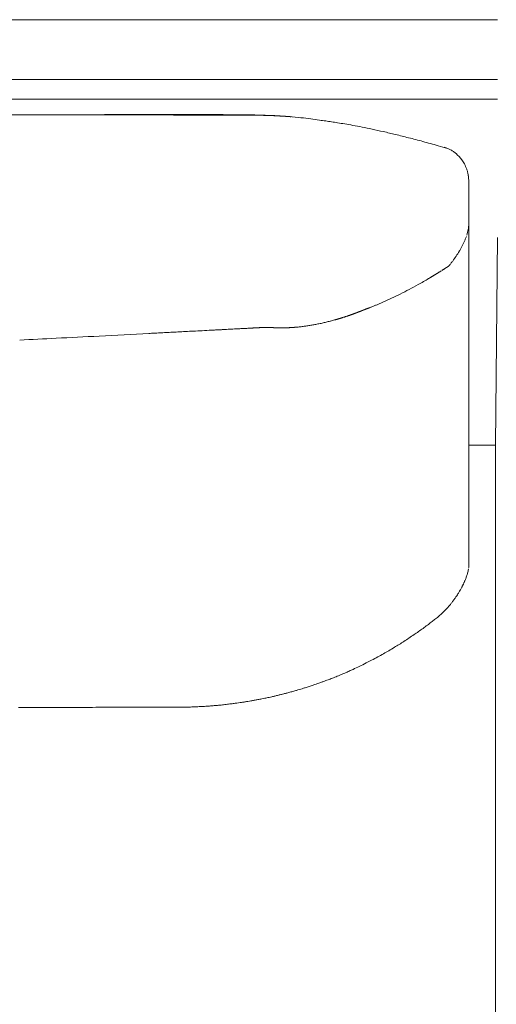
# Model space of a CAD drawing. Units: inches. Extents: x 1275 to 19779, y 921 to 10012.
# Drawn here: x 7492 to 7732, y 5317 to 5812 of the extents above; entities that cross this region are included whole.
import ezdxf

# ---------------------------------------------------------------- set-up
doc = ezdxf.new("R2010")
doc.units = ezdxf.units.IN
doc.header["$MEASUREMENT"] = 0
doc.layers.get('0').update_dxf_attribs({"lineweight": 13})

msp = doc.modelspace()

# ---------------------------------------------------------------- linework, layer by layer
at = {"lineweight": 13}
for p, q in [((6947.74, 5812.33), (7732.35, 5812.33)), ((7732.35, 5812.33), (7502.34, 5812.33)), ((6876.3, 5782.35), (7732.35, 5782.35)), ((6876.3, 5772.33), (7732.35, 5772.33)), ((7589.09, 5764.39), (7590.08, 5764.39)), ((7593.11, 5764.36), (7594.13, 5764.36)), ((7595.16, 5764.36), (7596.18, 5764.36)), ((7596.5, 5764.36), (7596.81, 5764.36)), ((7596.81, 5764.36), (7597.2, 5764.36)), ((7597.62, 5764.36), (7598.05, 5764.36)), ((7598.54, 5764.36), (7599.07, 5764.36)), ((7599.64, 5764.36), (7600.24, 5764.36)), ((7603.59, 5764.32), (7604.08, 5764.32)), ((7604.08, 5764.32), (7604.26, 5764.32)), ((7604.64, 5764.32), (7604.47, 5764.53)), ((7604.82, 5764.32), (7604.64, 5764.32)), ((7605, 5764.32), (7604.82, 5764.32)), ((7605.17, 5764.32), (7605, 5764.32)), ((7605.35, 5764.32), (7605.17, 5764.32)), ((7605.49, 5764.32), (7605.35, 5764.32)), ((7605.67, 5764.32), (7605.49, 5764.32)), ((7605.84, 5764.32), (7605.67, 5764.32)), ((7605.99, 5764.32), (7605.84, 5764.32)), ((7606.13, 5764.32), (7605.99, 5764.32)), ((7606.44, 5764.32), (7606.13, 5764.32)), ((7606.59, 5764.32), (7606.44, 5764.32)), ((7606.69, 5764.32), (7606.59, 5764.32)), ((7606.83, 5764.32), (7606.69, 5764.32)), ((7606.97, 5764.32), (7606.83, 5764.32)), ((7607.11, 5764.32), (7606.97, 5764.32)), ((7607.22, 5764.32), (7607.11, 5764.32)), ((7607.47, 5764.32), (7607.22, 5764.32)), ((7607.57, 5764.32), (7607.47, 5764.32)), ((7607.71, 5764.32), (7607.57, 5764.32)), ((7607.82, 5764.32), (7607.71, 5764.32)), ((7607.93, 5764.32), (7607.82, 5764.32)), ((7608.03, 5764.32), (7607.93, 5764.32)), ((7608.1, 5764.32), (7608.03, 5764.32)), ((7608.21, 5764.32), (7608.1, 5764.32)), ((7608.31, 5764.32), (7608.21, 5764.32)), ((7608.49, 5764.32), (7608.31, 5764.32)), ((7608.88, 5764.32), (7608.49, 5764.32)), ((7609.13, 5764.32), (7608.88, 5764.32)), ((7609.41, 5764.32), (7609.13, 5764.32)), ((7610.04, 5764.32), (7609.41, 5764.32)), ((7610.4, 5764.32), (7610.04, 5764.32)), ((7610.57, 5764.32), (7610.4, 5764.32)), ((7610.71, 5764.32), (7610.57, 5764.32)), ((7610.82, 5764.32), (7610.71, 5764.32)), ((7610.96, 5764.32), (7610.82, 5764.32)), ((7611.1, 5764.32), (7610.96, 5764.32)), ((7611.21, 5764.32), (7611.1, 5764.32)), ((7611.42, 5764.32), (7611.21, 5764.32)), ((7611.49, 5764.32), (7611.42, 5764.32)), ((7611.52, 5764.32), (7611.49, 5764.32)), ((7611.59, 5764.32), (7611.52, 5764.32)), ((7611.67, 5764.32), (7611.59, 5764.32)), ((7611.74, 5764.32), (7611.67, 5764.32)), ((7611.84, 5764.32), (7611.74, 5764.32)), ((7612.12, 5764.32), (7611.84, 5764.32)), ((7612.3, 5764.32), (7612.12, 5764.32)), ((7612.69, 5764.29), (7612.3, 5764.32)), ((7613.15, 5764.29), (7612.69, 5764.29)), ((7613.57, 5764.29), (7613.15, 5764.29)), ((7614.45, 5764.29), (7613.57, 5764.29)), ((7615.26, 5764.25), (7614.45, 5764.29)), ((7616.6, 5764.21), (7615.26, 5764.25)), ((7627.68, 5763.65), (7626.9, 5763.69)), ((7717.96, 5730.95), (7717.96, 5714.72)), ((7717.96, 5714.72), (7717.96, 5713.52)), ((7717.96, 5713.52), (7717.96, 5712.29)), ((7717.96, 5712.29), (7717.96, 5711.05)), ((7717.96, 5711.05), (7717.96, 5709.78)), ((7717.96, 5709.78), (7717.96, 5676.87)), ((7717.96, 5709.78), (7717.96, 5709.75)), ((7717.96, 5709.75), (7717.96, 5709.68)), ((7732.35, 5702.87), (7731.36, 5598.44)), ((7697.99, 5682.37), (7697.78, 5682.23)), ((7717.96, 5676.87), (7717.96, 5669)), ((7717.96, 5669), (7717.96, 5662.05)), ((7661.76, 5665.12), (7661.37, 5664.98)), ((7717.96, 5662.05), (7717.96, 5656.26)), ((7614.84, 5657.68), (7614.91, 5657.68)), ((7615.12, 5657.71), (7615.19, 5657.71)), ((7615.26, 5657.71), (7615.33, 5657.71)), ((7615.33, 5657.71), (7615.4, 5657.71)), ((7615.4, 5657.71), (7615.47, 5657.71)), ((7615.47, 5657.71), (7615.55, 5657.71)), ((7615.62, 5657.71), (7615.72, 5657.71)), ((7615.72, 5657.71), (7615.79, 5657.71)), ((7615.79, 5657.71), (7615.86, 5657.71)), ((7615.86, 5657.71), (7615.93, 5657.71)), ((7615.93, 5657.71), (7616, 5657.71)), ((7616, 5657.71), (7616.07, 5657.71)), ((7616.18, 5657.71), (7616.32, 5657.71)), ((7621.19, 5657.46), (7621.3, 5657.46)), ((7622, 5657.46), (7622.11, 5657.46)), ((7622.35, 5657.46), (7622.5, 5657.46)), ((7622.5, 5657.46), (7622.6, 5657.46)), ((7622.74, 5657.43), (7622.88, 5657.43)), ((7622.88, 5657.43), (7622.99, 5657.43)), ((7622.99, 5657.43), (7623.13, 5657.43)), ((7623.27, 5657.43), (7623.38, 5657.43)), ((7623.38, 5657.43), (7623.52, 5657.43)), ((7623.52, 5657.43), (7623.66, 5657.43)), ((7623.91, 5657.43), (7623.77, 5657.43)), ((7624.15, 5657.43), (7623.91, 5657.43)), ((7624.68, 5657.46), (7624.44, 5657.46)), ((7717.96, 5656.26), (7717.96, 5653.87)), ((7717.96, 5653.87), (7717.96, 5652.63)), ((7717.96, 5652.63), (7717.96, 5651.71)), ((7717.96, 5651.71), (7717.96, 5650.34)), ((7717.96, 5650.34), (7717.96, 5648.96)), ((7717.96, 5648.96), (7717.96, 5648.36)), ((7717.96, 5648.36), (7717.96, 5647.8)), ((7717.96, 5647.8), (7717.96, 5646.74)), ((7717.96, 5646.74), (7717.96, 5642.26)), ((7717.96, 5642.26), (7717.96, 5632.84)), ((7717.96, 5632.84), (7717.96, 5611.29)), ((7717.96, 5611.29), (7717.96, 5605.22)), ((7717.96, 5605.22), (7717.96, 5598.8)), ((7717.96, 5598.8), (7717.96, 5585)), ((7731.36, 5598.44), (7717.96, 5598.44)), ((7731.36, 5573.15), (7731.36, 5598.44)), ((7717.96, 5585), (7717.96, 5570.08)), ((7731.36, 5548.6), (7731.36, 5573.15)), ((7717.96, 5570.08), (7717.96, 5562.25)), ((7717.96, 5562.25), (7717.96, 5560.27)), ((7717.96, 5560.27), (7717.96, 5558.37)), ((7717.96, 5558.37), (7717.96, 5556.68)), ((7717.96, 5556.68), (7717.96, 5555.9)), ((7717.96, 5555.9), (7717.96, 5555.19)), ((7717.96, 5555.19), (7717.96, 5554.63)), ((7717.96, 5554.63), (7717.96, 5554.1)), ((7717.96, 5554.1), (7717.96, 5553.04)), ((7717.96, 5553.04), (7717.96, 5551.1)), ((7717.96, 5551.1), (7717.96, 5547.64)), ((7717.96, 5547.64), (7717.96, 5544.86)), ((7731.36, 5524.01), (7731.36, 5548.6)), ((7717.96, 5544.86), (7717.96, 5542.81)), ((7717.96, 5542.81), (7717.96, 5538.05)), ((7717.96, 5538.05), (7717.96, 5538.01)), ((7717.96, 5538.01), (7717.96, 5537.94)), ((7731.36, 5425.65), (7731.36, 5524.01)), ((7731.36, 5401.07), (7731.36, 5425.65)), ((7731.36, 5376.48), (7731.36, 5401.07)), ((7731.36, 5327.3), (7731.36, 5376.48)), ((7731.36, 5228.94), (7731.36, 5327.3))]:
    msp.add_line(p, q, dxfattribs=at)
for centre, radius, start, end in [((7531.97, -11852.98), 17617.51, 90.023405, 90.163836), ((7564.62, 2234.74), 3530.02, 89.35324, 90.64676), ((7534.25, 4526.25), 1238.28, 89.55845, 90.08896), ((7545.76, 4425.02), 1339.48, 89.57572, 90.08425), ((7565.7, 5564.17), 200.29, 88.9016, 90.2237), ((7379.33, -20672.14), 26437.32, 89.557628, 89.567644), ((7597.79, 5158.34), 606.23, 88.612, 89.36897), ((7607.48, 5591.85), 172.61, 86.9247, 88.3428), ((7615.48, 5652.83), 111.39, 87.8807, 89.4235), ((7616.2, 5675.6), 88.61, 85.7678, 87.8013), ((7613.67, 5599.34), 164.87, 85.3965, 86.8465), ((7615.62, 5605.64), 158.47, 83.4834, 85.636), ((7608.04, 5535.45), 229.07, 82.3637, 83.5907), ((7627.09, 5666.93), 96.23, 80.5331, 83.2067), ((7663.92, 5849.73), 89.98, 260.4271, 262.3811), ((7629.33, 5593.92), 168.09, 79.5859, 81.0133), ((7628.77, 5585.97), 176.01, 78.3543, 79.8746), ((7624, 5543.58), 218.52, 78.0062, 79.374), ((7608.87, 5457.86), 305.46, 76.3238, 77.4924), ((7596.09, 5400.56), 364.15, 75.4259, 76.5016), ((7556.16, 5234.45), 534.98, 74.9713, 75.764), ((7493.54, 5018.98), 759.35, 73.64427, 74.02673), ((7696, 5721.81), 28.19, 62.8687, 66.2047), ((7701.96, 5734.15), 14.48, 55.1956, 61.5894), ((7696.39, 5728.26), 22.64, 37.2277, 47.7873), ((7704.87, 5734.38), 12.2, 26.7795, 38.4292), ((7699.46, 5731.02), 18.55, 19.5665, 28.5223), ((7643.84, 5715.05), 76.38, 15.7486, 16.8791), ((7707.22, 5732.93), 10.53, 6.9018, 15.718), ((7697.97, 5710.13), 19.96, 346.6243, 350.7558), ((7697.57, 5710.38), 20.4, 350.2558, 358.0321), ((7692.66, 5709.44), 24.53, 326.8322, 330.3086), ((7585.5, 5874.19), 222.39, 298.7553, 300.3223), ((7696.19, 5683.66), 2.02, 295.715, 303.7747), ((7699.11, 5680.69), 2.02, 115.715, 123.7747), ((7563.81, 5911.98), 265.98, 296.7493, 297.8267), ((7601.75, 5839.79), 184.42, 297.8736, 299.4727), ((7628.06, 5778.74), 118.01, 293.3215, 295.6365), ((7637.57, 5764.55), 101.13, 294.2552, 297.0268), ((7637.48, 5705.07), 45.54, 283.8161, 286.5298), ((7597.61, 5464.11), 192.39, 92.3695, 93.7479), ((7643.95, 5571.21), 87.47, 95.7901, 96.4409), ((7690.89, 5489.2), 176.84, 103.9166, 104.6124), ((7350.1, 8663.83), 3015.85, 272.69963, 273.04724), ((3076.76, 93682.28), 88141.62, 272.8832803, 272.8973785), ((7854.81, -306.65), 5968.72, 92.858399, 93.0995), ((7561.46, 5767.51), 112.49, 272.1581, 273.8675), ((7564.84, 5778), 122.79, 271.9658, 273.6469), ((7419.93, 8722.99), 3071.32, 272.92271, 272.99916), ((7709.43, 5536.79), 8.36, 341.4718, 355.6805), ((7720.47, 5525.11), 6.28, 149.3229, 154.0756), ((7688.42, 5535.4), 26.43, 320.1592, 323.3731), ((7697.04, 5531.38), 17.12, 322.1237, 327.8923), ((7662.81, 5558.91), 61.29, 310.583, 312.5222), ((7644.06, 5577.33), 87.27, 305.679, 307.4671), ((7543.34, 5720.21), 262.03, 305.9418, 306.4771), ((7684.06, 5533.28), 28, 306.6586, 311.6888), ((7592.46, 5644.68), 172.02, 303.6828, 304.7486), ((7627.09, 5597.74), 113.73, 303.8902, 305.2065), ((7619.25, 5610.98), 129.08, 304.6633, 305.9102), ((7654.24, 5542.64), 52.78, 299.9599, 302.9684), ((7608.05, 5619.48), 142.41, 301.7364, 302.8783), ((7574.58, 5668.99), 202.07, 298.8987, 299.8168), ((7576.84, 5666.64), 198.93, 300.4898, 301.4377), ((7515.32, 5789.85), 336.63, 295.9993, 296.676), ((7581.99, 5656.94), 187.94, 296.7056, 297.6244), ((7553.65, 5710.38), 248.43, 297.7004, 298.5121), ((7730.07, 5302.78), 195.89, 112.3158, 113.1437), ((7701.59, 5385.28), 108.87, 113.673, 114.9361), ((7550.51, 5724.43), 262.42, 294.6074, 295.3551), ((7609.14, 5567.82), 94.99, 288.1928, 289.7002), ((7634.5, 5505.12), 27.43, 288.258, 291.7082), ((7625.83, 5542.16), 65.15, 290.0944, 292.3241), ((7646.28, 5443.01), 35.22, 105.8839, 108.9521), ((7595.63, 5435.74), 32.25, 93.8548, 97.1298), ((7604.19, 5490.21), 20.64, 277.6522, 281.7254), ((7617.24, 5438.7), 32.37, 99.471, 102.7164), ((7619.72, 5459.03), 12.92, 99.7764, 104.9018), ((7652.45, 5343.12), 133.2, 103.1056, 103.8859), ((7493.88, 7376.51), 1909.83, 269.92891, 270.35543), ((7721.03, -12418.14), 17885.62, 90.491713, 90.50471), ((7530.1, 6144.56), 679.58, 274.79461, 275.00357), ((7586.39, 5520.2), 52.72, 273.2366, 275.6978)]:
    msp.add_arc(centre, radius, start, end, dxfattribs=at)
for points in [[(7524.11, 5764.53), (7526.86, 5764.53), (7529.57, 5764.53), (7532.33, 5764.53)], [(7555.68, 5764.46), (7557.2, 5764.46), (7558.75, 5764.46), (7560.3, 5764.46)], [(7560.3, 5764.46), (7561.85, 5764.46), (7563.37, 5764.46), (7564.92, 5764.46)], [(7569.54, 5764.43), (7571.1, 5764.43), (7572.65, 5764.43), (7574.2, 5764.43)], [(7574.2, 5764.43), (7575.75, 5764.43), (7577.27, 5764.43), (7578.82, 5764.43)], [(7583.44, 5764.39), (7585, 5764.39), (7586.55, 5764.39), (7588.06, 5764.39)], [(7588.06, 5764.39), (7588.42, 5764.39), (7588.73, 5764.39), (7589.09, 5764.39)], [(7590.08, 5764.39), (7590.43, 5764.39), (7590.75, 5764.39), (7591.1, 5764.39)], [(7591.1, 5764.39), (7591.42, 5764.39), (7591.77, 5764.39), (7592.09, 5764.39)], [(7592.09, 5764.39), (7592.44, 5764.39), (7592.79, 5764.39), (7593.11, 5764.36)], [(7594.13, 5764.36), (7594.48, 5764.36), (7594.8, 5764.36), (7595.16, 5764.36)], [(7596.18, 5764.36), (7596.28, 5764.36), (7596.39, 5764.36), (7596.5, 5764.36)], [(7597.2, 5764.36), (7597.34, 5764.36), (7597.48, 5764.36), (7597.62, 5764.36)], [(7598.05, 5764.36), (7598.22, 5764.36), (7598.37, 5764.36), (7598.54, 5764.36)], [(7599.07, 5764.36), (7599.25, 5764.36), (7599.42, 5764.36), (7599.64, 5764.36)], [(7600.24, 5764.36), (7600.69, 5764.36), (7601.19, 5764.36), (7601.65, 5764.36)], [(7601.65, 5764.36), (7602.03, 5764.36), (7602.42, 5764.36), (7602.78, 5764.36)], [(7602.78, 5764.36), (7603.06, 5764.36), (7603.3, 5764.32), (7603.59, 5764.32)], [(7604.26, 5764.32), (7604.33, 5764.32), (7604.4, 5764.32), (7604.47, 5764.32)], [(7606.13, 5764.32), (7606.2, 5764.32), (7606.23, 5764.32), (7606.27, 5764.32)], [(7607.22, 5764.32), (7607.26, 5764.32), (7607.33, 5764.32), (7607.36, 5764.32)], [(7608.49, 5764.32), (7608.53, 5764.32), (7608.6, 5764.32), (7608.67, 5764.32)], [(7609.41, 5764.32), (7609.51, 5764.32), (7609.62, 5764.32), (7609.69, 5764.32)], [(7611.21, 5764.32), (7611.24, 5764.32), (7611.28, 5764.32), (7611.31, 5764.32)], [(7611.84, 5764.32), (7611.91, 5764.32), (7611.95, 5764.32), (7611.98, 5764.32)], [(7612.3, 5764.32), (7612.37, 5764.32), (7612.41, 5764.29), (7612.48, 5764.29)], [(7615.51, 5764.32), (7614.49, 5764.39), (7613.46, 5764.39), (7612.44, 5764.43)], [(7612.69, 5764.29), (7612.76, 5764.29), (7612.83, 5764.29), (7612.9, 5764.29)], [(7613.15, 5764.29), (7613.22, 5764.29), (7613.29, 5764.29), (7613.36, 5764.29)], [(7613.57, 5764.29), (7613.64, 5764.29), (7613.71, 5764.29), (7613.82, 5764.29)], [(7613.82, 5764.29), (7613.89, 5764.29), (7613.96, 5764.29), (7614.03, 5764.29)], [(7614.03, 5764.29), (7614.1, 5764.29), (7614.17, 5764.29), (7614.24, 5764.29)], [(7614.45, 5764.29), (7614.52, 5764.29), (7614.59, 5764.29), (7614.66, 5764.29)], [(7614.66, 5764.29), (7614.73, 5764.29), (7614.8, 5764.29), (7614.84, 5764.25)], [(7614.84, 5764.25), (7614.91, 5764.25), (7614.98, 5764.25), (7615.05, 5764.25)], [(7615.26, 5764.25), (7615.33, 5764.25), (7615.4, 5764.25), (7615.47, 5764.25)], [(7615.47, 5764.25), (7615.51, 5764.25), (7615.58, 5764.25), (7615.65, 5764.25)], [(7615.65, 5764.25), (7615.72, 5764.25), (7615.79, 5764.25), (7615.86, 5764.25)], [(7615.86, 5764.25), (7615.9, 5764.25), (7615.97, 5764.25), (7616.04, 5764.25)], [(7616.04, 5764.25), (7616.11, 5764.25), (7616.18, 5764.25), (7616.22, 5764.25)], [(7616.22, 5764.25), (7616.29, 5764.21), (7616.36, 5764.21), (7616.43, 5764.21)], [(7616.6, 5764.21), (7616.67, 5764.21), (7616.71, 5764.21), (7616.78, 5764.21)], [(7616.78, 5764.21), (7616.85, 5764.21), (7616.89, 5764.21), (7616.96, 5764.21)], [(7616.96, 5764.21), (7617.03, 5764.21), (7617.1, 5764.21), (7617.13, 5764.21)], [(7617.13, 5764.21), (7617.2, 5764.21), (7617.27, 5764.21), (7617.31, 5764.21)], [(7617.31, 5764.21), (7617.38, 5764.21), (7617.42, 5764.21), (7617.49, 5764.21)], [(7617.49, 5764.21), (7617.56, 5764.18), (7617.66, 5764.18), (7617.73, 5764.18)], [(7617.73, 5764.18), (7617.8, 5764.18), (7617.91, 5764.18), (7617.98, 5764.18)], [(7617.98, 5764.18), (7618.05, 5764.18), (7618.16, 5764.18), (7618.23, 5764.18)], [(7618.23, 5764.18), (7618.3, 5764.18), (7618.4, 5764.18), (7618.47, 5764.14)], [(7618.47, 5764.14), (7618.58, 5764.14), (7618.65, 5764.14), (7618.72, 5764.14)], [(7618.72, 5764.14), (7618.83, 5764.14), (7618.9, 5764.14), (7618.97, 5764.14)], [(7618.97, 5764.14), (7619.07, 5764.14), (7619.14, 5764.14), (7619.25, 5764.14)], [(7619.25, 5764.14), (7619.32, 5764.14), (7619.39, 5764.11), (7619.5, 5764.11)], [(7619.5, 5764.11), (7619.57, 5764.11), (7619.64, 5764.11), (7619.74, 5764.11)], [(7619.74, 5764.11), (7619.81, 5764.11), (7619.92, 5764.11), (7619.99, 5764.11)], [(7619.99, 5764.11), (7620.06, 5764.11), (7620.17, 5764.07), (7620.24, 5764.07)], [(7620.24, 5764.07), (7620.34, 5764.07), (7620.41, 5764.07), (7620.52, 5764.07)], [(7620.52, 5764.07), (7620.59, 5764.07), (7620.66, 5764.07), (7620.77, 5764.07)], [(7620.77, 5764.07), (7620.84, 5764.07), (7620.94, 5764.04), (7621.01, 5764.04)], [(7621.01, 5764.04), (7621.08, 5764.04), (7621.19, 5764.04), (7621.26, 5764.04)], [(7621.26, 5764.04), (7621.37, 5764.04), (7621.44, 5764.04), (7621.54, 5764.04)], [(7621.54, 5764.04), (7621.61, 5764), (7621.72, 5764), (7621.79, 5764)], [(7621.79, 5764), (7621.86, 5764), (7621.97, 5764), (7622.04, 5764)], [(7622.04, 5764), (7622.11, 5764), (7622.18, 5764), (7622.25, 5764)], [(7622.25, 5764), (7622.32, 5764), (7622.39, 5763.97), (7622.46, 5763.97)], [(7622.46, 5763.97), (7622.53, 5763.97), (7622.6, 5763.97), (7622.67, 5763.97)], [(7622.67, 5763.97), (7622.74, 5763.97), (7622.78, 5763.97), (7622.85, 5763.97)], [(7622.85, 5763.97), (7622.92, 5763.97), (7622.99, 5763.93), (7623.06, 5763.93)], [(7623.06, 5763.93), (7623.13, 5763.93), (7623.2, 5763.93), (7623.27, 5763.93)], [(7623.27, 5763.93), (7623.34, 5763.93), (7623.41, 5763.93), (7623.48, 5763.93)], [(7623.48, 5763.93), (7623.55, 5763.93), (7623.62, 5763.9), (7623.69, 5763.9)], [(7623.69, 5763.9), (7623.77, 5763.9), (7623.84, 5763.9), (7623.87, 5763.9)], [(7623.87, 5763.9), (7623.94, 5763.9), (7624.01, 5763.9), (7624.08, 5763.9)], [(7624.08, 5763.9), (7624.15, 5763.86), (7624.22, 5763.86), (7624.29, 5763.86)], [(7624.29, 5763.86), (7624.36, 5763.86), (7624.44, 5763.86), (7624.51, 5763.86)], [(7624.51, 5763.86), (7624.58, 5763.86), (7624.65, 5763.86), (7624.72, 5763.83)], [(7624.72, 5763.83), (7624.79, 5763.83), (7624.86, 5763.83), (7624.93, 5763.83)], [(7624.93, 5763.83), (7625, 5763.83), (7625.07, 5763.83), (7625.14, 5763.83)], [(7625.14, 5763.83), (7625.21, 5763.83), (7625.28, 5763.79), (7625.35, 5763.79)], [(7625.35, 5763.79), (7625.42, 5763.79), (7625.49, 5763.79), (7625.56, 5763.79)], [(7625.56, 5763.79), (7625.63, 5763.79), (7625.71, 5763.79), (7625.78, 5763.79)], [(7625.78, 5763.79), (7625.85, 5763.76), (7625.92, 5763.76), (7625.99, 5763.76)], [(7625.99, 5763.76), (7626.06, 5763.76), (7626.13, 5763.76), (7626.2, 5763.76)], [(7626.2, 5763.76), (7626.27, 5763.72), (7626.34, 5763.72), (7626.41, 5763.72)], [(7626.41, 5763.72), (7626.48, 5763.72), (7626.55, 5763.72), (7626.62, 5763.72)], [(7626.62, 5763.72), (7626.69, 5763.72), (7626.76, 5763.69), (7626.83, 5763.69)], [(7626.83, 5763.69), (7626.9, 5763.69), (7626.98, 5763.69), (7627.05, 5763.69)], [(7628.32, 5763.58), (7627.86, 5763.61), (7627.36, 5763.65), (7626.9, 5763.69)], [(7627.05, 5763.69), (7627.12, 5763.69), (7627.19, 5763.69), (7627.26, 5763.65)], [(7627.26, 5763.65), (7627.33, 5763.65), (7627.4, 5763.65), (7627.47, 5763.65)], [(7627.68, 5763.65), (7627.75, 5763.61), (7627.82, 5763.61), (7627.89, 5763.61)], [(7627.89, 5763.61), (7627.96, 5763.61), (7628.03, 5763.61), (7628.1, 5763.61)], [(7628.1, 5763.61), (7628.17, 5763.58), (7628.25, 5763.58), (7628.32, 5763.58)], [(7628.32, 5763.58), (7628.39, 5763.58), (7628.46, 5763.58), (7628.53, 5763.58)], [(7628.53, 5763.58), (7628.6, 5763.54), (7628.67, 5763.54), (7628.74, 5763.54)], [(7646.06, 5761.43), (7645, 5761.57), (7643.98, 5761.71), (7642.92, 5761.85)], [(7648.95, 5761), (7648, 5761.15), (7647.01, 5761.29), (7646.06, 5761.43)], [(7655.59, 5759.95), (7654.39, 5760.16), (7653.19, 5760.33), (7651.99, 5760.55)], [(7675.02, 5756.07), (7673.15, 5756.49), (7671.28, 5756.91), (7669.41, 5757.34)], [(7702.51, 5749.01), (7699.97, 5749.72), (7697.43, 5750.42), (7694.89, 5751.13)], [(7705.75, 5748.16), (7705.72, 5748.2), (7705.64, 5748.2), (7705.61, 5748.2)], [(7707.37, 5747.6), (7706.84, 5747.81), (7706.28, 5748.02), (7705.75, 5748.16)], [(7711.57, 5745.06), (7711.11, 5745.41), (7710.69, 5745.76), (7710.23, 5746.05)], [(7717.71, 5733.91), (7717.71, 5733.98), (7717.71, 5734.09), (7717.67, 5734.19)], [(7717.75, 5733.88), (7717.78, 5733.52), (7717.85, 5733.17), (7717.89, 5732.82)], [(7717.89, 5732.82), (7717.89, 5732.5), (7717.92, 5732.22), (7717.92, 5731.9)], [(7717.92, 5731.9), (7717.96, 5731.58), (7717.96, 5731.27), (7717.96, 5730.95)], [(7717.39, 5705.51), (7717.25, 5705.02), (7717.15, 5704.56), (7716.97, 5704.1)], [(7717.92, 5709.08), (7717.92, 5708.83), (7717.92, 5708.58), (7717.89, 5708.33)], [(7717.96, 5709.43), (7717.96, 5709.29), (7717.96, 5709.18), (7717.92, 5709.08)], [(7717.96, 5709.68), (7717.96, 5709.68), (7717.96, 5709.64), (7717.96, 5709.6)], [(7717.96, 5709.6), (7717.96, 5709.53), (7717.96, 5709.5), (7717.96, 5709.43)], [(7715.95, 5701.31), (7715.73, 5700.86), (7715.56, 5700.4), (7715.35, 5699.94)], [(7716.51, 5702.69), (7716.33, 5702.23), (7716.12, 5701.77), (7715.95, 5701.31)], [(7716.76, 5703.4), (7716.65, 5703.15), (7716.58, 5702.9), (7716.51, 5702.69)], [(7713.02, 5695.67), (7712.95, 5695.6), (7712.88, 5695.49), (7712.81, 5695.35)], [(7713.19, 5696.02), (7713.12, 5695.92), (7713.09, 5695.81), (7713.02, 5695.67)], [(7714.68, 5698.63), (7714.43, 5698.17), (7714.22, 5697.75), (7713.97, 5697.29)], [(7715.35, 5699.94), (7715.13, 5699.52), (7714.89, 5699.06), (7714.68, 5698.63)], [(7709.88, 5691.01), (7709.7, 5690.84), (7709.56, 5690.63), (7709.42, 5690.41)], [(7711.61, 5693.48), (7711.04, 5692.64), (7710.44, 5691.82), (7709.88, 5691.01)], [(7712.42, 5694.72), (7712.14, 5694.29), (7711.85, 5693.91), (7711.61, 5693.48)], [(7712.81, 5695.35), (7712.67, 5695.14), (7712.56, 5694.93), (7712.42, 5694.72)], [(7703.42, 5685.69), (7703.35, 5685.62), (7703.28, 5685.58), (7703.18, 5685.51)], [(7703.67, 5685.83), (7703.6, 5685.76), (7703.49, 5685.72), (7703.42, 5685.69)], [(7703.92, 5685.97), (7703.81, 5685.93), (7703.74, 5685.86), (7703.67, 5685.83)], [(7704.13, 5686.11), (7704.06, 5686.07), (7703.99, 5686), (7703.92, 5685.97)], [(7704.62, 5686.43), (7704.55, 5686.36), (7704.45, 5686.32), (7704.37, 5686.25)], [(7704.87, 5686.57), (7704.76, 5686.53), (7704.69, 5686.46), (7704.62, 5686.43)], [(7705.08, 5686.71), (7705.01, 5686.67), (7704.94, 5686.6), (7704.87, 5686.57)], [(7705.57, 5687.03), (7705.5, 5686.96), (7705.4, 5686.92), (7705.33, 5686.85)], [(7705.82, 5687.17), (7705.72, 5687.13), (7705.64, 5687.06), (7705.57, 5687.03)], [(7706.07, 5687.34), (7705.96, 5687.27), (7705.89, 5687.24), (7705.82, 5687.17)], [(7706.28, 5687.49), (7706.21, 5687.41), (7706.14, 5687.38), (7706.07, 5687.34)], [(7706.53, 5687.63), (7706.46, 5687.59), (7706.39, 5687.52), (7706.28, 5687.49)], [(7706.77, 5687.77), (7706.7, 5687.73), (7706.6, 5687.7), (7706.53, 5687.63)], [(7707.02, 5687.94), (7706.91, 5687.87), (7706.84, 5687.84), (7706.77, 5687.77)], [(7707.23, 5688.09), (7707.16, 5688.05), (7707.09, 5687.98), (7707.02, 5687.94)], [(7707.48, 5688.26), (7707.41, 5688.19), (7707.34, 5688.16), (7707.23, 5688.09)], [(7707.73, 5688.4), (7707.66, 5688.37), (7707.59, 5688.3), (7707.48, 5688.26)], [(7707.97, 5688.58), (7707.9, 5688.51), (7707.8, 5688.47), (7707.73, 5688.4)], [(7707.97, 5688.58), (7707.97, 5688.58), (7708.01, 5688.58), (7708.01, 5688.61)], [(7708.01, 5688.61), (7708.01, 5688.61), (7708.01, 5688.65), (7708.04, 5688.65)], [(7708.08, 5688.68), (7708.08, 5688.68), (7708.04, 5688.65), (7708.04, 5688.65)], [(7708.11, 5688.72), (7708.08, 5688.72), (7708.08, 5688.68), (7708.08, 5688.68)], [(7708.15, 5688.79), (7708.15, 5688.76), (7708.11, 5688.76), (7708.11, 5688.72)], [(7708.29, 5688.93), (7708.26, 5688.9), (7708.18, 5688.86), (7708.15, 5688.79)], [(7708.5, 5689.25), (7708.43, 5689.14), (7708.36, 5689.04), (7708.29, 5688.93)], [(7708.96, 5689.81), (7708.82, 5689.64), (7708.68, 5689.43), (7708.5, 5689.25)], [(7709.42, 5690.41), (7709.28, 5690.24), (7709.1, 5690.03), (7708.96, 5689.81)], [(7697.53, 5682.09), (7697.46, 5682.05), (7697.39, 5682.02), (7697.32, 5681.98)], [(7697.78, 5682.23), (7697.71, 5682.19), (7697.6, 5682.16), (7697.53, 5682.09)], [(7698.48, 5682.65), (7698.41, 5682.62), (7698.31, 5682.55), (7698.24, 5682.51)], [(7698.7, 5682.79), (7698.62, 5682.76), (7698.55, 5682.69), (7698.48, 5682.65)], [(7698.94, 5682.93), (7698.87, 5682.9), (7698.8, 5682.83), (7698.7, 5682.79)], [(7699.19, 5683.08), (7699.08, 5683.04), (7699.01, 5682.97), (7698.94, 5682.93)], [(7699.4, 5683.22), (7699.33, 5683.18), (7699.26, 5683.11), (7699.19, 5683.08)], [(7699.65, 5683.36), (7699.58, 5683.32), (7699.51, 5683.25), (7699.4, 5683.22)], [(7699.89, 5683.5), (7699.79, 5683.46), (7699.72, 5683.39), (7699.65, 5683.36)], [(7700.11, 5683.64), (7700.04, 5683.6), (7699.97, 5683.53), (7699.89, 5683.5)], [(7700.35, 5683.78), (7700.28, 5683.75), (7700.21, 5683.68), (7700.11, 5683.64)], [(7700.6, 5683.92), (7700.49, 5683.89), (7700.42, 5683.82), (7700.35, 5683.78)], [(7700.81, 5684.06), (7700.74, 5684.03), (7700.67, 5683.96), (7700.6, 5683.92)], [(7701.06, 5684.2), (7700.99, 5684.17), (7700.92, 5684.1), (7700.81, 5684.06)], [(7701.31, 5684.35), (7701.2, 5684.31), (7701.13, 5684.28), (7701.06, 5684.2)], [(7701.52, 5684.49), (7701.45, 5684.45), (7701.38, 5684.42), (7701.31, 5684.35)], [(7701.76, 5684.66), (7701.69, 5684.59), (7701.62, 5684.56), (7701.52, 5684.49)], [(7702.01, 5684.8), (7701.94, 5684.73), (7701.83, 5684.7), (7701.76, 5684.66)], [(7702.22, 5684.95), (7702.15, 5684.87), (7702.08, 5684.84), (7702.01, 5684.8)], [(7702.47, 5685.09), (7702.4, 5685.02), (7702.33, 5684.98), (7702.22, 5684.95)], [(7702.72, 5685.23), (7702.65, 5685.19), (7702.54, 5685.12), (7702.47, 5685.09)], [(7702.96, 5685.37), (7702.86, 5685.33), (7702.79, 5685.26), (7702.72, 5685.23)], [(7703.18, 5685.51), (7703.1, 5685.47), (7703.03, 5685.44), (7702.96, 5685.37)], [(7663.66, 5665.86), (7663.63, 5665.86), (7663.56, 5665.82), (7663.52, 5665.82)], [(7663.77, 5665.9), (7663.73, 5665.9), (7663.7, 5665.9), (7663.66, 5665.86)], [(7663.91, 5665.97), (7663.88, 5665.93), (7663.81, 5665.93), (7663.77, 5665.9)], [(7664.02, 5666), (7663.98, 5666), (7663.95, 5665.97), (7663.91, 5665.97)], [(7664.12, 5666.04), (7664.09, 5666.04), (7664.05, 5666), (7664.02, 5666)], [(7664.19, 5666.07), (7664.16, 5666.07), (7664.16, 5666.07), (7664.12, 5666.04)], [(7664.3, 5666.11), (7664.26, 5666.11), (7664.23, 5666.11), (7664.19, 5666.07)], [(7664.37, 5666.14), (7664.33, 5666.14), (7664.33, 5666.14), (7664.3, 5666.11)], [(7664.44, 5666.18), (7664.44, 5666.18), (7664.41, 5666.14), (7664.37, 5666.14)], [(7664.51, 5666.21), (7664.51, 5666.21), (7664.48, 5666.18), (7664.44, 5666.18)], [(7664.62, 5666.25), (7664.58, 5666.25), (7664.55, 5666.21), (7664.51, 5666.21)], [(7664.69, 5666.28), (7664.65, 5666.25), (7664.62, 5666.25), (7664.62, 5666.25)], [(7664.76, 5666.28), (7664.72, 5666.28), (7664.69, 5666.28), (7664.69, 5666.28)], [(7664.83, 5666.32), (7664.79, 5666.32), (7664.76, 5666.32), (7664.76, 5666.28)], [(7664.9, 5666.35), (7664.86, 5666.35), (7664.86, 5666.35), (7664.83, 5666.32)], [(7664.97, 5666.39), (7664.97, 5666.39), (7664.93, 5666.35), (7664.9, 5666.35)], [(7665.04, 5666.42), (7665.04, 5666.42), (7665, 5666.39), (7664.97, 5666.39)], [(7665.15, 5666.46), (7665.11, 5666.46), (7665.08, 5666.42), (7665.04, 5666.42)], [(7665.22, 5666.5), (7665.18, 5666.46), (7665.15, 5666.46), (7665.15, 5666.46)], [(7665.25, 5666.5), (7665.25, 5666.5), (7665.22, 5666.5), (7665.22, 5666.5)], [(7665.32, 5666.53), (7665.29, 5666.53), (7665.29, 5666.5), (7665.25, 5666.5)], [(7665.39, 5666.57), (7665.36, 5666.53), (7665.36, 5666.53), (7665.32, 5666.53)], [(7665.5, 5666.6), (7665.46, 5666.57), (7665.43, 5666.57), (7665.39, 5666.57)], [(7665.57, 5666.64), (7665.53, 5666.6), (7665.53, 5666.6), (7665.5, 5666.6)], [(7665.71, 5666.67), (7665.68, 5666.67), (7665.6, 5666.64), (7665.57, 5666.64)], [(7665.82, 5666.71), (7665.78, 5666.71), (7665.75, 5666.67), (7665.71, 5666.67)], [(7665.96, 5666.78), (7665.92, 5666.74), (7665.85, 5666.74), (7665.82, 5666.71)], [(7666.45, 5666.95), (7666.27, 5666.88), (7666.13, 5666.81), (7665.96, 5666.78)], [(7666.95, 5667.13), (7666.77, 5667.09), (7666.63, 5667.02), (7666.45, 5666.95)], [(7667.44, 5667.34), (7667.26, 5667.27), (7667.12, 5667.2), (7666.95, 5667.13)], [(7667.93, 5667.52), (7667.76, 5667.45), (7667.62, 5667.38), (7667.44, 5667.34)], [(7668.43, 5667.73), (7668.25, 5667.66), (7668.11, 5667.59), (7667.93, 5667.52)], [(7668.92, 5667.91), (7668.74, 5667.84), (7668.6, 5667.77), (7668.43, 5667.73)], [(7670.37, 5668.51), (7669.91, 5668.29), (7669.41, 5668.12), (7668.92, 5667.91)], [(7671.85, 5669.11), (7671.35, 5668.89), (7670.86, 5668.68), (7670.37, 5668.51)], [(7673.3, 5669.71), (7672.8, 5669.53), (7672.34, 5669.32), (7671.85, 5669.11)], [(7674.78, 5670.38), (7674.28, 5670.13), (7673.79, 5669.95), (7673.3, 5669.71)], [(7650.82, 5661.52), (7650.68, 5661.49), (7650.58, 5661.45), (7650.44, 5661.42)], [(7651.18, 5661.63), (7651.07, 5661.59), (7650.93, 5661.56), (7650.82, 5661.52)], [(7651.56, 5661.73), (7651.42, 5661.7), (7651.32, 5661.66), (7651.18, 5661.63)], [(7651.92, 5661.84), (7651.81, 5661.8), (7651.67, 5661.77), (7651.56, 5661.73)], [(7652.3, 5661.94), (7652.16, 5661.91), (7652.06, 5661.87), (7651.92, 5661.84)], [(7652.66, 5662.05), (7652.55, 5662.01), (7652.41, 5661.98), (7652.3, 5661.94)], [(7653.05, 5662.16), (7652.9, 5662.12), (7652.8, 5662.09), (7652.66, 5662.05)], [(7653.4, 5662.26), (7653.29, 5662.23), (7653.15, 5662.19), (7653.05, 5662.16)], [(7653.79, 5662.4), (7653.65, 5662.37), (7653.54, 5662.3), (7653.4, 5662.26)], [(7654.14, 5662.51), (7654.03, 5662.47), (7653.89, 5662.44), (7653.79, 5662.4)], [(7654.53, 5662.61), (7654.39, 5662.58), (7654.28, 5662.54), (7654.14, 5662.51)], [(7654.92, 5662.76), (7654.77, 5662.69), (7654.63, 5662.65), (7654.53, 5662.61)], [(7655.27, 5662.86), (7655.16, 5662.83), (7655.02, 5662.79), (7654.92, 5662.76)], [(7655.66, 5662.97), (7655.52, 5662.93), (7655.41, 5662.9), (7655.27, 5662.86)], [(7656.04, 5663.11), (7655.9, 5663.07), (7655.76, 5663.04), (7655.66, 5662.97)], [(7656.4, 5663.21), (7656.29, 5663.18), (7656.15, 5663.14), (7656.04, 5663.11)], [(7656.79, 5663.36), (7656.64, 5663.32), (7656.54, 5663.28), (7656.4, 5663.21)], [(7657.17, 5663.5), (7657.03, 5663.43), (7656.93, 5663.39), (7656.79, 5663.36)], [(7657.56, 5663.6), (7657.42, 5663.57), (7657.28, 5663.53), (7657.17, 5663.5)], [(7657.91, 5663.74), (7657.81, 5663.71), (7657.67, 5663.67), (7657.56, 5663.6)], [(7658.3, 5663.88), (7658.16, 5663.85), (7658.06, 5663.78), (7657.91, 5663.74)], [(7658.69, 5664.03), (7658.55, 5663.96), (7658.44, 5663.92), (7658.3, 5663.88)], [(7659.08, 5664.13), (7658.94, 5664.1), (7658.8, 5664.06), (7658.69, 5664.03)], [(7659.47, 5664.27), (7659.33, 5664.24), (7659.18, 5664.2), (7659.08, 5664.13)], [(7659.82, 5664.41), (7659.71, 5664.38), (7659.57, 5664.31), (7659.47, 5664.27)], [(7660.21, 5664.55), (7660.1, 5664.52), (7659.96, 5664.45), (7659.82, 5664.41)], [(7660.6, 5664.7), (7660.49, 5664.66), (7660.35, 5664.59), (7660.21, 5664.55)], [(7660.98, 5664.84), (7660.88, 5664.8), (7660.74, 5664.73), (7660.6, 5664.7)], [(7661.37, 5664.98), (7661.23, 5664.94), (7661.12, 5664.87), (7660.98, 5664.84)], [(7662.15, 5665.3), (7662.01, 5665.23), (7661.9, 5665.19), (7661.76, 5665.12)], [(7662.54, 5665.44), (7662.39, 5665.37), (7662.29, 5665.33), (7662.15, 5665.3)], [(7662.92, 5665.58), (7662.78, 5665.54), (7662.68, 5665.47), (7662.54, 5665.44)], [(7663.1, 5665.65), (7663.03, 5665.61), (7662.99, 5665.61), (7662.92, 5665.58)], [(7663.24, 5665.68), (7663.21, 5665.68), (7663.14, 5665.65), (7663.1, 5665.65)], [(7663.38, 5665.75), (7663.35, 5665.72), (7663.28, 5665.72), (7663.24, 5665.68)], [(7663.52, 5665.82), (7663.49, 5665.79), (7663.42, 5665.79), (7663.38, 5665.75)], [(7580.62, 5655.88), (7582.1, 5655.95), (7583.55, 5656.02), (7585.03, 5656.09)], [(7589.65, 5656.34), (7590.32, 5656.37), (7590.99, 5656.41), (7591.66, 5656.44)], [(7591.66, 5656.44), (7592.3, 5656.48), (7592.93, 5656.51), (7593.57, 5656.55)], [(7593.57, 5656.55), (7594.17, 5656.58), (7594.77, 5656.62), (7595.37, 5656.65)], [(7595.37, 5656.65), (7595.93, 5656.69), (7596.5, 5656.69), (7597.06, 5656.72)], [(7597.06, 5656.72), (7597.59, 5656.76), (7598.12, 5656.79), (7598.65, 5656.79)], [(7598.65, 5656.79), (7599.14, 5656.83), (7599.64, 5656.86), (7600.13, 5656.9)], [(7600.13, 5656.9), (7600.59, 5656.9), (7601.05, 5656.93), (7601.51, 5656.97)], [(7601.51, 5656.97), (7601.93, 5656.97), (7602.35, 5657.01), (7602.78, 5657.04)], [(7602.78, 5657.04), (7603.16, 5657.04), (7603.55, 5657.08), (7603.94, 5657.08)], [(7603.94, 5657.08), (7604.26, 5657.11), (7604.61, 5657.11), (7604.96, 5657.15)], [(7604.96, 5657.15), (7605.28, 5657.15), (7605.6, 5657.18), (7605.91, 5657.18)], [(7605.91, 5657.18), (7606.2, 5657.22), (7606.51, 5657.22), (7606.8, 5657.25)], [(7606.8, 5657.25), (7607.08, 5657.25), (7607.33, 5657.25), (7607.61, 5657.29)], [(7607.61, 5657.29), (7607.86, 5657.29), (7608.1, 5657.29), (7608.35, 5657.32)], [(7608.35, 5657.32), (7608.6, 5657.32), (7608.81, 5657.32), (7609.02, 5657.36)], [(7609.02, 5657.36), (7609.23, 5657.36), (7609.44, 5657.36), (7609.62, 5657.39)], [(7609.62, 5657.39), (7609.8, 5657.39), (7609.97, 5657.39), (7610.15, 5657.43)], [(7610.15, 5657.43), (7610.32, 5657.43), (7610.47, 5657.43), (7610.61, 5657.43)], [(7610.61, 5657.43), (7610.75, 5657.43), (7610.89, 5657.46), (7610.99, 5657.46)], [(7610.99, 5657.46), (7611.1, 5657.46), (7611.21, 5657.46), (7611.31, 5657.46)], [(7611.31, 5657.46), (7611.42, 5657.46), (7611.49, 5657.46), (7611.56, 5657.5)], [(7611.56, 5657.5), (7611.67, 5657.5), (7611.74, 5657.5), (7611.81, 5657.5)], [(7611.81, 5657.5), (7611.88, 5657.5), (7611.98, 5657.5), (7612.05, 5657.5)], [(7612.05, 5657.5), (7612.12, 5657.53), (7612.19, 5657.53), (7612.26, 5657.53)], [(7612.26, 5657.53), (7612.34, 5657.53), (7612.44, 5657.53), (7612.51, 5657.53)], [(7612.51, 5657.53), (7612.58, 5657.53), (7612.65, 5657.53), (7612.72, 5657.57)], [(7612.72, 5657.57), (7612.79, 5657.57), (7612.86, 5657.57), (7612.94, 5657.57)], [(7612.94, 5657.57), (7613.01, 5657.57), (7613.08, 5657.57), (7613.15, 5657.57)], [(7613.15, 5657.57), (7613.22, 5657.57), (7613.29, 5657.61), (7613.36, 5657.61)], [(7613.36, 5657.61), (7613.43, 5657.61), (7613.5, 5657.61), (7613.57, 5657.61)], [(7613.57, 5657.61), (7613.64, 5657.61), (7613.71, 5657.61), (7613.78, 5657.64)], [(7613.78, 5657.64), (7613.85, 5657.64), (7613.92, 5657.64), (7613.99, 5657.64)], [(7613.99, 5657.64), (7614.03, 5657.64), (7614.1, 5657.64), (7614.13, 5657.64)], [(7614.13, 5657.64), (7614.17, 5657.64), (7614.24, 5657.64), (7614.28, 5657.64)], [(7614.28, 5657.64), (7614.31, 5657.64), (7614.35, 5657.68), (7614.42, 5657.68)], [(7614.42, 5657.68), (7614.45, 5657.68), (7614.49, 5657.68), (7614.52, 5657.68)], [(7614.52, 5657.68), (7614.56, 5657.68), (7614.59, 5657.68), (7614.63, 5657.68)], [(7614.63, 5657.68), (7614.66, 5657.68), (7614.7, 5657.68), (7614.73, 5657.68)], [(7614.73, 5657.68), (7614.77, 5657.68), (7614.8, 5657.68), (7614.84, 5657.68)], [(7614.91, 5657.68), (7614.95, 5657.68), (7614.95, 5657.68), (7614.98, 5657.68)], [(7614.98, 5657.68), (7615.02, 5657.71), (7615.02, 5657.71), (7615.05, 5657.71)], [(7615.05, 5657.71), (7615.09, 5657.71), (7615.09, 5657.71), (7615.12, 5657.71)], [(7615.19, 5657.71), (7615.23, 5657.71), (7615.23, 5657.71), (7615.26, 5657.71)], [(7615.55, 5657.71), (7615.58, 5657.71), (7615.62, 5657.71), (7615.62, 5657.71)], [(7616.07, 5657.71), (7616.11, 5657.71), (7616.15, 5657.71), (7616.18, 5657.71)], [(7616.32, 5657.71), (7616.39, 5657.71), (7616.43, 5657.71), (7616.5, 5657.71)], [(7616.5, 5657.71), (7616.53, 5657.71), (7616.6, 5657.71), (7616.67, 5657.71)], [(7616.67, 5657.71), (7616.74, 5657.68), (7616.82, 5657.68), (7616.89, 5657.68)], [(7616.89, 5657.68), (7616.96, 5657.68), (7617.03, 5657.68), (7617.1, 5657.68)], [(7617.1, 5657.68), (7617.17, 5657.68), (7617.27, 5657.68), (7617.34, 5657.68)], [(7617.34, 5657.68), (7617.45, 5657.68), (7617.52, 5657.68), (7617.63, 5657.64)], [(7617.63, 5657.64), (7617.73, 5657.64), (7617.84, 5657.64), (7617.94, 5657.64)], [(7617.94, 5657.64), (7618.05, 5657.64), (7618.16, 5657.64), (7618.26, 5657.64)], [(7618.26, 5657.64), (7618.37, 5657.64), (7618.51, 5657.61), (7618.61, 5657.61)], [(7618.61, 5657.61), (7618.72, 5657.61), (7618.79, 5657.61), (7618.9, 5657.61)], [(7618.9, 5657.61), (7618.97, 5657.61), (7619.04, 5657.61), (7619.14, 5657.57)], [(7619.14, 5657.57), (7619.21, 5657.57), (7619.28, 5657.57), (7619.39, 5657.57)], [(7619.39, 5657.57), (7619.46, 5657.57), (7619.53, 5657.57), (7619.6, 5657.57)], [(7619.6, 5657.57), (7619.67, 5657.57), (7619.74, 5657.57), (7619.81, 5657.53)], [(7619.81, 5657.53), (7619.88, 5657.53), (7619.96, 5657.53), (7620.03, 5657.53)], [(7620.03, 5657.53), (7620.1, 5657.53), (7620.17, 5657.53), (7620.24, 5657.53)], [(7620.24, 5657.53), (7620.27, 5657.53), (7620.34, 5657.53), (7620.41, 5657.53)], [(7620.41, 5657.53), (7620.45, 5657.5), (7620.52, 5657.5), (7620.55, 5657.5)], [(7620.55, 5657.5), (7620.63, 5657.5), (7620.66, 5657.5), (7620.73, 5657.5)], [(7620.73, 5657.5), (7620.77, 5657.5), (7620.8, 5657.5), (7620.87, 5657.5)], [(7620.87, 5657.5), (7620.91, 5657.5), (7620.94, 5657.5), (7620.98, 5657.5)], [(7620.98, 5657.5), (7621.01, 5657.5), (7621.05, 5657.5), (7621.12, 5657.5)], [(7621.12, 5657.5), (7621.12, 5657.5), (7621.15, 5657.46), (7621.19, 5657.46)], [(7621.3, 5657.46), (7621.33, 5657.46), (7621.33, 5657.46), (7621.37, 5657.46)], [(7621.37, 5657.46), (7621.4, 5657.46), (7621.44, 5657.46), (7621.47, 5657.46)], [(7621.47, 5657.46), (7621.54, 5657.46), (7621.58, 5657.46), (7621.61, 5657.46)], [(7621.61, 5657.46), (7621.65, 5657.46), (7621.68, 5657.46), (7621.72, 5657.46)], [(7621.72, 5657.46), (7621.79, 5657.46), (7621.82, 5657.46), (7621.86, 5657.46)], [(7621.86, 5657.46), (7621.9, 5657.46), (7621.93, 5657.46), (7622, 5657.46)], [(7622.11, 5657.46), (7622.14, 5657.46), (7622.18, 5657.46), (7622.25, 5657.46)], [(7622.25, 5657.46), (7622.28, 5657.46), (7622.32, 5657.46), (7622.35, 5657.46)], [(7622.6, 5657.46), (7622.67, 5657.46), (7622.71, 5657.46), (7622.74, 5657.43)], [(7623.13, 5657.43), (7623.17, 5657.43), (7623.2, 5657.43), (7623.27, 5657.43)], [(7623.66, 5657.43), (7623.69, 5657.43), (7623.73, 5657.43), (7623.77, 5657.43)], [(7624.44, 5657.46), (7624.33, 5657.46), (7624.26, 5657.46), (7624.15, 5657.43)], [(7624.93, 5657.46), (7624.86, 5657.46), (7624.75, 5657.46), (7624.68, 5657.46)], [(7625.18, 5657.46), (7625.11, 5657.46), (7625.04, 5657.46), (7624.93, 5657.46)], [(7625.46, 5657.46), (7625.35, 5657.46), (7625.28, 5657.46), (7625.18, 5657.46)], [(7625.71, 5657.46), (7625.63, 5657.46), (7625.53, 5657.46), (7625.46, 5657.46)], [(7625.99, 5657.46), (7625.88, 5657.46), (7625.81, 5657.46), (7625.71, 5657.46)], [(7626.23, 5657.5), (7626.16, 5657.5), (7626.06, 5657.46), (7625.99, 5657.46)], [(7626.48, 5657.5), (7626.41, 5657.5), (7626.31, 5657.5), (7626.23, 5657.5)], [(7626.76, 5657.5), (7626.66, 5657.5), (7626.59, 5657.5), (7626.48, 5657.5)], [(7627.01, 5657.53), (7626.94, 5657.5), (7626.83, 5657.5), (7626.76, 5657.5)], [(7627.29, 5657.53), (7627.19, 5657.53), (7627.12, 5657.53), (7627.01, 5657.53)], [(7627.54, 5657.53), (7627.47, 5657.53), (7627.36, 5657.53), (7627.29, 5657.53)], [(7627.82, 5657.57), (7627.72, 5657.57), (7627.65, 5657.53), (7627.54, 5657.53)], [(7628.07, 5657.57), (7628, 5657.57), (7627.89, 5657.57), (7627.82, 5657.57)], [(7628.35, 5657.61), (7628.25, 5657.57), (7628.17, 5657.57), (7628.07, 5657.57)], [(7628.63, 5657.61), (7628.53, 5657.61), (7628.46, 5657.61), (7628.35, 5657.61)], [(7628.88, 5657.64), (7628.81, 5657.61), (7628.7, 5657.61), (7628.63, 5657.61)], [(7629.16, 5657.64), (7629.06, 5657.64), (7628.99, 5657.64), (7628.88, 5657.64)], [(7629.41, 5657.68), (7629.34, 5657.64), (7629.23, 5657.64), (7629.16, 5657.64)], [(7629.69, 5657.68), (7629.62, 5657.68), (7629.52, 5657.68), (7629.41, 5657.68)], [(7629.97, 5657.71), (7629.87, 5657.71), (7629.8, 5657.68), (7629.69, 5657.68)], [(7630.26, 5657.71), (7630.15, 5657.71), (7630.04, 5657.71), (7629.97, 5657.71)], [(7630.5, 5657.75), (7630.43, 5657.75), (7630.33, 5657.75), (7630.26, 5657.71)], [(7630.79, 5657.78), (7630.68, 5657.75), (7630.61, 5657.75), (7630.5, 5657.75)], [(7631.07, 5657.78), (7630.96, 5657.78), (7630.89, 5657.78), (7630.79, 5657.78)], [(7631.35, 5657.82), (7631.24, 5657.82), (7631.14, 5657.82), (7631.07, 5657.78)], [(7631.6, 5657.85), (7631.53, 5657.85), (7631.42, 5657.82), (7631.35, 5657.82)], [(7631.88, 5657.89), (7631.81, 5657.85), (7631.7, 5657.85), (7631.6, 5657.85)], [(7632.16, 5657.89), (7632.09, 5657.89), (7631.98, 5657.89), (7631.88, 5657.89)], [(7633.15, 5657.99), (7632.83, 5657.96), (7632.48, 5657.92), (7632.16, 5657.89)], [(7634.14, 5658.13), (7633.78, 5658.06), (7633.47, 5658.03), (7633.15, 5657.99)], [(7636.11, 5658.38), (7635.76, 5658.35), (7635.44, 5658.28), (7635.12, 5658.24)], [(7637.1, 5658.52), (7636.78, 5658.49), (7636.43, 5658.42), (7636.11, 5658.38)], [(7638.09, 5658.66), (7637.77, 5658.63), (7637.42, 5658.56), (7637.1, 5658.52)], [(7639.11, 5658.84), (7638.76, 5658.8), (7638.44, 5658.73), (7638.09, 5658.66)], [(7640.1, 5659.02), (7639.78, 5658.95), (7639.43, 5658.91), (7639.11, 5658.84)], [(7642.14, 5659.4), (7641.47, 5659.26), (7640.8, 5659.16), (7640.1, 5659.02)], [(7644.19, 5659.83), (7643.52, 5659.69), (7642.82, 5659.55), (7642.14, 5659.4)], [(7646.27, 5660.32), (7645.57, 5660.15), (7644.9, 5660), (7644.19, 5659.83)], [(7557.16, 5654.64), (7558.01, 5654.68), (7558.89, 5654.75), (7559.74, 5654.78)], [(7559.74, 5654.78), (7560.69, 5654.82), (7561.64, 5654.89), (7562.59, 5654.92)], [(7562.59, 5654.92), (7563.62, 5654.99), (7564.64, 5655.03), (7565.7, 5655.1)], [(7572.65, 5655.45), (7573.95, 5655.52), (7575.22, 5655.59), (7576.53, 5655.66)], [(7717.89, 5536.71), (7717.92, 5536.92), (7717.92, 5537.13), (7717.92, 5537.38)], [(7717.92, 5537.38), (7717.96, 5537.48), (7717.96, 5537.59), (7717.96, 5537.7)], [(7717.96, 5537.87), (7717.96, 5537.91), (7717.96, 5537.94), (7717.96, 5537.94)], [(7717.96, 5537.7), (7717.96, 5537.77), (7717.96, 5537.8), (7717.96, 5537.87)], [(7716.72, 5532.19), (7716.83, 5532.47), (7716.93, 5532.76), (7717, 5533)], [(7717, 5533), (7717.11, 5533.29), (7717.22, 5533.57), (7717.29, 5533.85)], [(7717.29, 5533.85), (7717.32, 5533.96), (7717.32, 5534.06), (7717.36, 5534.13)], [(7714.29, 5526.76), (7714.36, 5526.97), (7714.46, 5527.15), (7714.57, 5527.36)], [(7714.57, 5527.36), (7714.64, 5527.5), (7714.75, 5527.68), (7714.82, 5527.85)], [(7715.06, 5528.31), (7715.1, 5528.42), (7715.17, 5528.56), (7715.24, 5528.7)], [(7715.24, 5528.7), (7715.31, 5528.81), (7715.38, 5528.95), (7715.42, 5529.09)], [(7715.42, 5529.09), (7715.52, 5529.26), (7715.56, 5529.41), (7715.63, 5529.55)], [(7715.63, 5529.55), (7715.73, 5529.72), (7715.8, 5529.9), (7715.88, 5530.08)], [(7715.88, 5530.08), (7715.98, 5530.32), (7716.05, 5530.5), (7716.16, 5530.71)], [(7716.16, 5530.71), (7716.26, 5530.96), (7716.33, 5531.2), (7716.44, 5531.42)], [(7716.44, 5531.42), (7716.55, 5531.7), (7716.65, 5531.95), (7716.72, 5532.19)], [(7711.54, 5522.28), (7711.82, 5522.63), (7712.03, 5523.02), (7712.24, 5523.34)], [(7712.24, 5523.34), (7712.42, 5523.62), (7712.59, 5523.87), (7712.74, 5524.08)], [(7712.74, 5524.08), (7712.88, 5524.33), (7713.02, 5524.57), (7713.16, 5524.78)], [(7713.16, 5524.78), (7713.3, 5525.07), (7713.48, 5525.31), (7713.62, 5525.56)], [(7713.62, 5525.56), (7713.72, 5525.77), (7713.83, 5525.95), (7713.94, 5526.16)], [(7713.94, 5526.16), (7714.04, 5526.37), (7714.18, 5526.58), (7714.29, 5526.76)], [(7707.55, 5517.09), (7707.73, 5517.34), (7707.94, 5517.55), (7708.11, 5517.76)], [(7708.11, 5517.76), (7708.33, 5518.01), (7708.5, 5518.22), (7708.71, 5518.47)], [(7709.63, 5519.63), (7709.95, 5520.06), (7710.27, 5520.45), (7710.55, 5520.87)], [(7704.23, 5513.74), (7704.69, 5514.17), (7705.12, 5514.55), (7705.5, 5514.98)], [(7705.5, 5514.98), (7705.93, 5515.4), (7706.35, 5515.79), (7706.74, 5516.21)], [(7706.74, 5516.21), (7707.02, 5516.53), (7707.3, 5516.81), (7707.55, 5517.09)], [(7699.12, 5509.51), (7699.68, 5509.97), (7700.25, 5510.39), (7700.81, 5510.85)], [(7685.36, 5499.88), (7686.21, 5500.44), (7687.05, 5500.97), (7687.86, 5501.54)], [(7675.06, 5493.67), (7675.98, 5494.2), (7676.89, 5494.69), (7677.78, 5495.22)], [(7650.58, 5481.89), (7651.42, 5482.24), (7652.23, 5482.56), (7653.08, 5482.91)], [(7657.88, 5484.99), (7658.51, 5485.27), (7659.15, 5485.56), (7659.78, 5485.84)], [(7641.16, 5478.39), (7641.79, 5478.61), (7642.46, 5478.85), (7643.1, 5479.06)], [(7644.65, 5479.63), (7645.14, 5479.81), (7645.67, 5479.98), (7646.17, 5480.19)], [(7646.17, 5480.19), (7646.84, 5480.44), (7647.54, 5480.69), (7648.21, 5480.97)], [(7622.25, 5472.86), (7622.74, 5473), (7623.27, 5473.1), (7623.77, 5473.24)], [(7623.77, 5473.24), (7624.19, 5473.35), (7624.58, 5473.46), (7625, 5473.56)], [(7625, 5473.56), (7625.49, 5473.67), (7625.99, 5473.81), (7626.52, 5473.95)], [(7626.52, 5473.95), (7627.19, 5474.13), (7627.86, 5474.3), (7628.53, 5474.48)], [(7628.53, 5474.48), (7629.2, 5474.65), (7629.87, 5474.87), (7630.54, 5475.04)], [(7630.54, 5475.04), (7631.07, 5475.18), (7631.56, 5475.36), (7632.09, 5475.5)], [(7632.09, 5475.5), (7632.55, 5475.64), (7633.01, 5475.78), (7633.47, 5475.92)], [(7633.47, 5475.92), (7633.93, 5476.03), (7634.38, 5476.17), (7634.84, 5476.31)], [(7636.64, 5476.88), (7637.35, 5477.12), (7638.09, 5477.34), (7638.79, 5477.58)], [(7593.46, 5467.92), (7594.27, 5468.02), (7595.12, 5468.09), (7595.93, 5468.2)], [(7595.93, 5468.2), (7596.78, 5468.3), (7597.62, 5468.41), (7598.47, 5468.52)], [(7598.47, 5468.52), (7599.14, 5468.59), (7599.85, 5468.69), (7600.55, 5468.76)], [(7600.55, 5468.76), (7601.08, 5468.83), (7601.61, 5468.94), (7602.14, 5469.01)], [(7602.14, 5469.01), (7602.67, 5469.08), (7603.2, 5469.15), (7603.73, 5469.22)], [(7603.73, 5469.22), (7604.26, 5469.33), (7604.82, 5469.4), (7605.35, 5469.47)], [(7605.35, 5469.47), (7605.88, 5469.57), (7606.41, 5469.65), (7606.94, 5469.75)], [(7608.38, 5470), (7608.95, 5470.1), (7609.55, 5470.17), (7610.11, 5470.28)], [(7611.91, 5470.63), (7612.58, 5470.77), (7613.22, 5470.88), (7613.89, 5471.02)], [(7613.89, 5471.02), (7614.38, 5471.13), (7614.88, 5471.2), (7615.37, 5471.3)], [(7615.37, 5471.3), (7615.72, 5471.37), (7616.04, 5471.44), (7616.39, 5471.51)], [(7617.52, 5471.76), (7617.98, 5471.87), (7618.47, 5471.97), (7618.93, 5472.08)], [(7618.93, 5472.08), (7619.43, 5472.22), (7619.96, 5472.33), (7620.48, 5472.43)], [(7505.73, 5466.72), (7510.21, 5466.72), (7514.69, 5466.72), (7519.2, 5466.72)], [(7519.2, 5466.72), (7523.47, 5466.72), (7527.7, 5466.75), (7531.97, 5466.75)], [(7531.97, 5466.75), (7535.99, 5466.75), (7540.02, 5466.75), (7544.07, 5466.75)], [(7544.07, 5466.75), (7545.77, 5466.75), (7547.46, 5466.79), (7549.15, 5466.79)], [(7549.15, 5466.79), (7550.81, 5466.79), (7552.47, 5466.79), (7554.09, 5466.79)], [(7554.09, 5466.79), (7555.71, 5466.79), (7557.3, 5466.79), (7558.92, 5466.79)], [(7558.92, 5466.79), (7560.44, 5466.79), (7561.96, 5466.79), (7563.48, 5466.79)], [(7567.53, 5466.82), (7568.66, 5466.82), (7569.83, 5466.82), (7570.99, 5466.82)], [(7570.99, 5466.82), (7571.98, 5466.82), (7572.97, 5466.82), (7573.95, 5466.82)], [(7573.95, 5466.82), (7574.73, 5466.82), (7575.51, 5466.86), (7576.28, 5466.86)], [(7576.28, 5466.86), (7576.88, 5466.86), (7577.48, 5466.89), (7578.08, 5466.89)], [(7578.08, 5466.89), (7578.5, 5466.93), (7578.93, 5466.93), (7579.35, 5466.93)], [(7579.35, 5466.93), (7579.56, 5466.96), (7579.77, 5466.96), (7579.95, 5466.96)], [(7579.95, 5466.96), (7580.02, 5466.96), (7580.13, 5466.96), (7580.2, 5466.96)], [(7580.2, 5466.96), (7580.37, 5467), (7580.59, 5467), (7580.76, 5467)], [(7580.76, 5467), (7581.08, 5467), (7581.36, 5467.03), (7581.68, 5467.03)], [(7581.68, 5467.03), (7582.21, 5467.07), (7582.74, 5467.11), (7583.23, 5467.11)], [(7583.23, 5467.11), (7583.69, 5467.14), (7584.15, 5467.18), (7584.61, 5467.21)], [(7584.61, 5467.21), (7584.96, 5467.21), (7585.35, 5467.25), (7585.7, 5467.28)], [(7585.7, 5467.28), (7586.09, 5467.28), (7586.51, 5467.32), (7586.9, 5467.35)]]:
    msp.add_open_spline(points, degree=3, dxfattribs=at)

doc.saveas('drawing.dxf')
